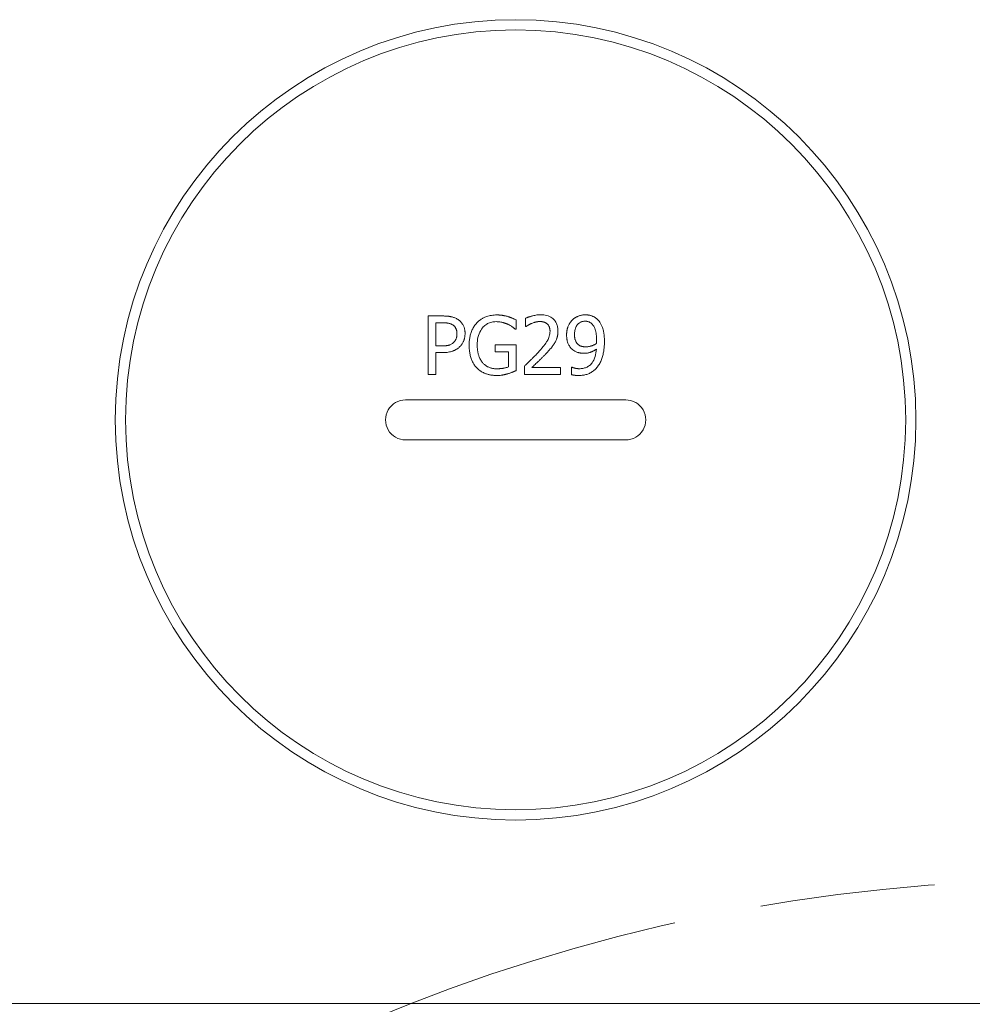
# Model space of a CAD drawing. Units: millimetres. Extents: x 1379 to 2486, y 1112 to 1909.
# Drawn here: x 2122 to 2179, y 1596 to 1655 of the extents above; entities that cross this region are included whole.
import ezdxf

# ---------------------------------------------------------------- set-up
doc = ezdxf.new("R2010")
doc.units = ezdxf.units.MM
doc.linetypes.add('AM_ISO08W050x2', pattern=[9, 6, -0.75, 1.5, -0.75])
doc.linetypes.add('CHAIN', pattern=[0.3543, 0.2362, -0.0295, 0.0591, -0.0295])
doc.layers.add('中心線(ISO)', color=1, linetype='CHAIN', lineweight=18)
doc.layers.add('可見邊線(ISO)', color=7, linetype='Continuous', lineweight=20)

msp = doc.modelspace()

# ---------------------------------------------------------------- linework, layer by layer
at = {"layer": '中心線(ISO)', "color": 7, "linetype": 'AM_ISO08W050x2', "ltscale": 7}
msp.add_circle((2184.733, 1496.31196), 107.5, dxfattribs=at)
at = {"layer": '可見邊線(ISO)', "color": 7}
for p, q in [((2146.49063, 1637.64249), (2147.36988, 1637.64249)), ((2146.49063, 1634.14249), (2146.49063, 1637.64249)), ((2152.33342, 1637.00715), (2152.33342, 1637.50634)), ((2146.95578, 1637.23973), (2146.95578, 1635.84427)), ((2147.34152, 1637.23973), (2146.95578, 1637.23973)), ((2151.76048, 1637.40424), (2151.76048, 1636.84265)), ((2152.35894, 1637.00715), (2152.33342, 1637.00715)), ((2151.76048, 1636.84265), (2151.72078, 1636.84265)), ((2146.95578, 1635.84427), (2147.27345, 1635.84427)), ((2150.504, 1635.90383), (2151.77467, 1635.90383)), ((2150.504, 1635.4954), (2150.504, 1635.90383)), ((2151.77467, 1635.90383), (2151.77467, 1634.37506)), ((2147.35003, 1635.44719), (2146.95578, 1635.44719)), ((2146.95578, 1635.44719), (2146.95578, 1634.14249)), ((2151.31518, 1635.4954), (2150.504, 1635.4954)), ((2151.31518, 1634.59062), (2151.31518, 1635.4954)), ((2152.25967, 1634.14249), (2152.25967, 1634.63884)), ((2152.6993, 1634.54808), (2154.4181, 1634.54808)), ((2154.4181, 1634.54808), (2154.4181, 1634.14249)), ((2155.09314, 1634.12263), (2155.09314, 1634.5736)), ((2155.09314, 1634.5736), (2155.11583, 1634.5736)), ((2146.95578, 1634.14249), (2146.49063, 1634.14249)), ((2154.4181, 1634.14249), (2152.25967, 1634.14249)), ((2145.133, 1632.61196), (2158.333, 1632.61196)), ((2158.333, 1630.21196), (2145.133, 1630.21196)), ((2260.733, 1596.41196), (2108.733, 1596.41196))]:
    msp.add_line(p, q, dxfattribs=at)
at = {"layer": '可見邊線(ISO)', "color": 7, "flags": 128}
for points in [[(2147.36988, 1637.64249), (2147.40415, 1637.64233), (2147.43877, 1637.64184), (2147.47366, 1637.641), (2147.50878, 1637.63977), (2147.54406, 1637.63813), (2147.57942, 1637.63606), (2147.61482, 1637.63352), (2147.65019, 1637.6305), (2147.68546, 1637.62696), (2147.72057, 1637.62288), (2147.75546, 1637.61823), (2147.79007, 1637.61299), (2147.82433, 1637.60713), (2147.85817, 1637.60062), (2147.89195, 1637.59335), (2147.92825, 1637.58457), (2147.96726, 1637.57391), (2148.00861, 1637.5611), (2148.05195, 1637.54587), (2148.09692, 1637.52796), (2148.14317, 1637.50709), (2148.19034, 1637.483), (2148.23807, 1637.45543), (2148.28601, 1637.42409)], [(2149.40635, 1637.22555), (2149.43604, 1637.25662), (2149.46656, 1637.28659), (2149.49789, 1637.31547), (2149.53003, 1637.34328), (2149.56295, 1637.37001), (2149.59666, 1637.3957), (2149.63114, 1637.42034), (2149.66638, 1637.44394), (2149.70237, 1637.46652), (2149.7391, 1637.48808), (2149.77656, 1637.50864), (2149.81474, 1637.52821), (2149.85392, 1637.54693), (2149.89812, 1637.56656), (2149.94869, 1637.58712), (2150.00563, 1637.60793), (2150.06897, 1637.62834), (2150.13875, 1637.64768), (2150.21496, 1637.66529), (2150.29413, 1637.67991), (2150.37377, 1637.69105), (2150.45378, 1637.69883), (2150.53409, 1637.70339), (2150.61462, 1637.70488)], [(2150.61462, 1637.70488), (2150.63662, 1637.70479), (2150.65863, 1637.70449), (2150.68064, 1637.704), (2150.70264, 1637.7033), (2150.72464, 1637.70239), (2150.74662, 1637.70127), (2150.7686, 1637.69994), (2150.79055, 1637.69839), (2150.81249, 1637.69662), (2150.83441, 1637.69462), (2150.85631, 1637.69239), (2150.87818, 1637.68993), (2150.90001, 1637.68723), (2150.92182, 1637.6843), (2150.94359, 1637.68112), (2150.96587, 1637.67762), (2150.99175, 1637.6733), (2151.02144, 1637.66797), (2151.05468, 1637.66153), (2151.09117, 1637.65385), (2151.13064, 1637.64482), (2151.17281, 1637.63432), (2151.2174, 1637.62224), (2151.26413, 1637.60845)], [(2151.26413, 1637.60845), (2151.2799, 1637.60385), (2151.2957, 1637.59907), (2151.31153, 1637.59411), (2151.32736, 1637.58898), (2151.3432, 1637.58369), (2151.35902, 1637.57825), (2151.37483, 1637.57267), (2151.39061, 1637.56697), (2151.40635, 1637.56114), (2151.42204, 1637.55519), (2151.43767, 1637.54915), (2151.45323, 1637.54302), (2151.46871, 1637.5368), (2151.4841, 1637.5305), (2151.49939, 1637.52414), (2151.51457, 1637.51773), (2151.52981, 1637.5112), (2151.5504, 1637.50229), (2151.57767, 1637.49034), (2151.6101, 1637.47591), (2151.64613, 1637.45954), (2151.68423, 1637.44178), (2151.72286, 1637.42316), (2151.76048, 1637.40424)], [(2152.33342, 1637.50634), (2152.35501, 1637.51662), (2152.37741, 1637.52672), (2152.40055, 1637.53662), (2152.42436, 1637.54632), (2152.44878, 1637.55583), (2152.47374, 1637.56514), (2152.49917, 1637.57425), (2152.52502, 1637.58316), (2152.5512, 1637.59187), (2152.57766, 1637.60037), (2152.60434, 1637.60867), (2152.63115, 1637.61676), (2152.65804, 1637.62463), (2152.68495, 1637.6323), (2152.7118, 1637.63975), (2152.73911, 1637.64714), (2152.77535, 1637.65653), (2152.82229, 1637.66776), (2152.87855, 1637.67977), (2152.94279, 1637.69153), (2153.01327, 1637.70195), (2153.08518, 1637.70975), (2153.15736, 1637.71458), (2153.22969, 1637.71623)], [(2153.22969, 1637.71623), (2153.32356, 1637.71375), (2153.41735, 1637.70585), (2153.51037, 1637.69184), (2153.6019, 1637.67104), (2153.69125, 1637.64275), (2153.77509, 1637.60755), (2153.84784, 1637.56874), (2153.91009, 1637.52807), (2153.96261, 1637.48722), (2154.00621, 1637.44785), (2154.04436, 1637.40861), (2154.0796, 1637.36739), (2154.11193, 1637.32417), (2154.14135, 1637.27895), (2154.16784, 1637.23172), (2154.1914, 1637.18247), (2154.21187, 1637.13159), (2154.22913, 1637.07967), (2154.24333, 1637.02683), (2154.25462, 1636.97319), (2154.26311, 1636.91896), (2154.26897, 1636.86438), (2154.27236, 1636.80959), (2154.27345, 1636.75472)], [(2155.11867, 1637.38438), (2155.14009, 1637.40674), (2155.16213, 1637.42827), (2155.18478, 1637.44899), (2155.20804, 1637.4689), (2155.23188, 1637.48802), (2155.25631, 1637.50635), (2155.28131, 1637.52391), (2155.30688, 1637.54069), (2155.33301, 1637.55671), (2155.35968, 1637.57198), (2155.3869, 1637.5865), (2155.41465, 1637.60029), (2155.4437, 1637.6137), (2155.47569, 1637.62737), (2155.51051, 1637.64101), (2155.54798, 1637.65432), (2155.58795, 1637.66699), (2155.63024, 1637.67872), (2155.67456, 1637.68917), (2155.71948, 1637.69784), (2155.76463, 1637.70462), (2155.81002, 1637.70948), (2155.85564, 1637.71241), (2155.90149, 1637.71339)], [(2155.90149, 1637.71339), (2155.93324, 1637.71304), (2155.96491, 1637.71196), (2155.9965, 1637.71013), (2156.02799, 1637.70754), (2156.05937, 1637.70415), (2156.09062, 1637.69994), (2156.12172, 1637.6949), (2156.15266, 1637.689), (2156.18343, 1637.68222), (2156.21401, 1637.67453), (2156.24438, 1637.66591), (2156.27453, 1637.65634), (2156.30444, 1637.6458), (2156.33424, 1637.63422), (2156.36565, 1637.6208), (2156.39896, 1637.60516), (2156.43383, 1637.58713), (2156.46993, 1637.56657), (2156.50692, 1637.54329), (2156.54392, 1637.51755), (2156.57961, 1637.49016), (2156.61395, 1637.46119), (2156.64695, 1637.43065), (2156.67864, 1637.39856)], [(2147.96551, 1637.10642), (2147.94291, 1637.1208), (2147.91981, 1637.13415), (2147.89624, 1637.14651), (2147.87221, 1637.15789), (2147.84776, 1637.16834), (2147.82292, 1637.17786), (2147.79769, 1637.18649), (2147.77212, 1637.19426), (2147.74622, 1637.20119), (2147.71998, 1637.20732), (2147.69315, 1637.21275), (2147.66587, 1637.21754), (2147.63838, 1637.22172), (2147.61089, 1637.22534), (2147.58363, 1637.22844), (2147.5568, 1637.23104), (2147.53013, 1637.23323), (2147.50328, 1637.23507), (2147.4763, 1637.23657), (2147.44926, 1637.23776), (2147.4222, 1637.23865), (2147.39518, 1637.23926), (2147.36827, 1637.23962), (2147.34152, 1637.23973)], [(2148.21794, 1636.5732), (2148.21762, 1636.59912), (2148.21662, 1636.62505), (2148.2149, 1636.65094), (2148.21244, 1636.67675), (2148.20918, 1636.70245), (2148.20509, 1636.72801), (2148.20013, 1636.75338), (2148.19426, 1636.77853), (2148.18745, 1636.80342), (2148.17964, 1636.82802), (2148.17081, 1636.85229), (2148.16093, 1636.87616), (2148.15007, 1636.89936), (2148.13821, 1636.92188), (2148.12532, 1636.94372), (2148.11138, 1636.96491), (2148.09634, 1636.98546), (2148.0802, 1637.00538), (2148.06311, 1637.02444), (2148.04517, 1637.04259), (2148.02642, 1637.05984), (2148.00687, 1637.07622), (2147.98656, 1637.09174), (2147.96551, 1637.10642)], [(2148.28601, 1637.42409), (2148.32728, 1637.39446), (2148.3667, 1637.36303), (2148.40426, 1637.32978), (2148.43993, 1637.29468), (2148.47369, 1637.25773), (2148.50551, 1637.2189), (2148.53538, 1637.17818), (2148.56312, 1637.1358), (2148.58735, 1637.09414), (2148.60803, 1637.0539), (2148.62552, 1637.01522), (2148.64016, 1636.97824), (2148.65229, 1636.9431), (2148.66225, 1636.90994), (2148.67053, 1636.87835), (2148.67773, 1636.84662), (2148.68395, 1636.81465), (2148.68922, 1636.78249), (2148.69357, 1636.75016), (2148.69705, 1636.71771), (2148.69969, 1636.68517), (2148.70152, 1636.65258), (2148.7026, 1636.61997), (2148.70295, 1636.58738)], [(2148.94687, 1635.89532), (2148.94747, 1635.955), (2148.94932, 1636.01471), (2148.95247, 1636.07439), (2148.95697, 1636.13399), (2148.96289, 1636.19345), (2148.97028, 1636.25274), (2148.9792, 1636.31178), (2148.98971, 1636.37054), (2149.00186, 1636.42897), (2149.0157, 1636.487), (2149.03131, 1636.54459), (2149.04873, 1636.60171), (2149.06811, 1636.65861), (2149.08947, 1636.71523), (2149.11277, 1636.77134), (2149.13797, 1636.82673), (2149.16504, 1636.88115), (2149.19393, 1636.93439), (2149.22465, 1636.98631), (2149.2572, 1637.03691), (2149.29162, 1637.08616), (2149.32794, 1637.13403), (2149.36617, 1637.1805), (2149.40635, 1637.22555)], [(2150.56073, 1637.30213), (2150.49498, 1637.30048), (2150.42974, 1637.29539), (2150.36512, 1637.2867), (2150.30122, 1637.27421), (2150.23817, 1637.25774), (2150.17606, 1637.2371), (2150.11516, 1637.21218), (2150.05655, 1637.18336), (2150.00037, 1637.15079), (2149.94659, 1637.11457), (2149.89517, 1637.07479), (2149.84605, 1637.03153), (2149.79733, 1636.98299), (2149.74544, 1636.92426), (2149.69203, 1636.8544), (2149.63898, 1636.77269), (2149.58817, 1636.67838), (2149.54314, 1636.57489), (2149.50665, 1636.46828), (2149.47813, 1636.35916), (2149.45699, 1636.2481), (2149.44264, 1636.13573), (2149.43447, 1636.02266), (2149.43188, 1635.9095)], [(2151.27831, 1637.13762), (2151.25835, 1637.14739), (2151.23819, 1637.15683), (2151.21784, 1637.16594), (2151.19733, 1637.17475), (2151.17666, 1637.18324), (2151.15584, 1637.19143), (2151.13489, 1637.19933), (2151.11383, 1637.20694), (2151.09266, 1637.21426), (2151.07141, 1637.2213), (2151.05008, 1637.22807), (2151.02868, 1637.23458), (2151.00724, 1637.24083), (2150.98577, 1637.24682), (2150.96427, 1637.25256), (2150.94146, 1637.25838), (2150.91321, 1637.26507), (2150.87929, 1637.27229), (2150.83978, 1637.27959), (2150.79473, 1637.28654), (2150.74423, 1637.29271), (2150.68835, 1637.29765), (2150.62716, 1637.30094), (2150.56073, 1637.30213)], [(2151.72078, 1636.84265), (2151.71046, 1636.8516), (2151.70011, 1636.8605), (2151.68972, 1636.86936), (2151.6793, 1636.87818), (2151.66884, 1636.88696), (2151.65834, 1636.89569), (2151.64781, 1636.90437), (2151.63725, 1636.91302), (2151.62664, 1636.92162), (2151.61601, 1636.93017), (2151.60533, 1636.93868), (2151.59462, 1636.94715), (2151.58388, 1636.95557), (2151.5731, 1636.96395), (2151.56228, 1636.97229), (2151.55143, 1636.98057), (2151.54048, 1636.98886), (2151.52602, 1636.99953), (2151.50542, 1637.01387), (2151.47776, 1637.0318), (2151.44214, 1637.05323), (2151.39762, 1637.07807), (2151.34332, 1637.10623), (2151.27831, 1637.13762)], [(2152.6993, 1637.20002), (2152.68416, 1637.19385), (2152.66911, 1637.18748), (2152.65416, 1637.18092), (2152.63931, 1637.17417), (2152.62455, 1637.16723), (2152.60989, 1637.1601), (2152.59533, 1637.15277), (2152.58086, 1637.14526), (2152.56649, 1637.13756), (2152.55221, 1637.12967), (2152.53803, 1637.1216), (2152.52395, 1637.11333), (2152.50996, 1637.10488), (2152.49603, 1637.09631), (2152.48212, 1637.0877), (2152.46824, 1637.07905), (2152.4544, 1637.07034), (2152.44059, 1637.06156), (2152.42683, 1637.05272), (2152.41313, 1637.04379), (2152.39948, 1637.03478), (2152.38589, 1637.02568), (2152.37238, 1637.01647), (2152.35894, 1637.00715)], [(2153.19565, 1637.31064), (2153.18015, 1637.31052), (2153.16466, 1637.31016), (2153.14921, 1637.30956), (2153.13378, 1637.30873), (2153.11837, 1637.30767), (2153.10299, 1637.30637), (2153.08764, 1637.30485), (2153.07232, 1637.3031), (2153.05702, 1637.30113), (2153.04175, 1637.29894), (2153.02651, 1637.29653), (2153.0113, 1637.2939), (2152.99611, 1637.29105), (2152.98096, 1637.28799), (2152.96583, 1637.28473), (2152.95074, 1637.28125), (2152.93482, 1637.27737), (2152.91396, 1637.27208), (2152.88804, 1637.2651), (2152.85753, 1637.25629), (2152.82292, 1637.24552), (2152.78469, 1637.23264), (2152.74332, 1637.21752), (2152.6993, 1637.20002)], [(2153.62394, 1637.16882), (2153.61172, 1637.17904), (2153.59927, 1637.18885), (2153.58659, 1637.19825), (2153.57366, 1637.20725), (2153.56051, 1637.21585), (2153.54713, 1637.22405), (2153.53352, 1637.23186), (2153.51968, 1637.23928), (2153.50563, 1637.24631), (2153.49135, 1637.25296), (2153.47686, 1637.25923), (2153.46215, 1637.26512), (2153.44723, 1637.27063), (2153.43191, 1637.27584), (2153.4153, 1637.28101), (2153.39724, 1637.2861), (2153.37767, 1637.29098), (2153.35658, 1637.29556), (2153.33391, 1637.29972), (2153.30963, 1637.30337), (2153.2837, 1637.30639), (2153.25609, 1637.30868), (2153.22675, 1637.31013), (2153.19565, 1637.31064)], [(2153.79695, 1636.7292), (2153.79679, 1636.74646), (2153.79631, 1636.76375), (2153.79548, 1636.78105), (2153.7943, 1636.79834), (2153.79274, 1636.8156), (2153.7908, 1636.83282), (2153.78844, 1636.84999), (2153.78567, 1636.86708), (2153.78246, 1636.88409), (2153.7788, 1636.90099), (2153.77467, 1636.91778), (2153.77006, 1636.93443), (2153.76494, 1636.95092), (2153.75931, 1636.96725), (2153.75315, 1636.98341), (2153.74581, 1637.00086), (2153.73676, 1637.02035), (2153.72587, 1637.0414), (2153.71304, 1637.06355), (2153.69812, 1637.08634), (2153.68152, 1637.1087), (2153.66364, 1637.12991), (2153.64445, 1637.14996), (2153.62394, 1637.16882)], [(2154.78966, 1636.50513), (2154.78999, 1636.53821), (2154.79101, 1636.57122), (2154.79272, 1636.60414), (2154.79515, 1636.63695), (2154.7983, 1636.66965), (2154.80221, 1636.70224), (2154.80687, 1636.73469), (2154.81232, 1636.767), (2154.81856, 1636.79916), (2154.82561, 1636.83116), (2154.83349, 1636.86299), (2154.84221, 1636.89463), (2154.8518, 1636.92609), (2154.86226, 1636.95735), (2154.87391, 1636.98919), (2154.88839, 1637.02547), (2154.9061, 1637.06601), (2154.92722, 1637.10997), (2154.95191, 1637.1565), (2154.98033, 1637.20473), (2155.01151, 1637.25225), (2155.04493, 1637.29805), (2155.08064, 1637.34211), (2155.11867, 1637.38438)], [(2155.89865, 1637.33049), (2155.85998, 1637.32954), (2155.82159, 1637.32661), (2155.78355, 1637.32156), (2155.74596, 1637.31428), (2155.70889, 1637.30464), (2155.67243, 1637.29251), (2155.63677, 1637.27782), (2155.60254, 1637.26078), (2155.56983, 1637.24145), (2155.53863, 1637.21988), (2155.5089, 1637.1961), (2155.48062, 1637.17015), (2155.4526, 1637.14081), (2155.4239, 1637.10615), (2155.39528, 1637.06541), (2155.36754, 1637.01781), (2155.34146, 1636.96265), (2155.31915, 1636.90308), (2155.3014, 1636.84189), (2155.28778, 1636.77964), (2155.27783, 1636.71665), (2155.27113, 1636.65293), (2155.26735, 1636.58889), (2155.26616, 1636.52498)], [(2156.33828, 1637.13195), (2156.31939, 1637.1523), (2156.2997, 1637.17214), (2156.27923, 1637.19131), (2156.25799, 1637.20965), (2156.23598, 1637.22702), (2156.21321, 1637.24324), (2156.1897, 1637.25817), (2156.16544, 1637.27165), (2156.14077, 1637.28339), (2156.11676, 1637.29315), (2156.09395, 1637.30109), (2156.07286, 1637.30742), (2156.05402, 1637.31233), (2156.03795, 1637.31602), (2156.02409, 1637.31887), (2156.01028, 1637.32137), (2155.99643, 1637.32356), (2155.98255, 1637.32543), (2155.96863, 1637.327), (2155.95468, 1637.32827), (2155.9407, 1637.32925), (2155.92671, 1637.32995), (2155.91269, 1637.33036), (2155.89865, 1637.33049)], [(2156.58504, 1636.20732), (2156.58485, 1636.24456), (2156.58428, 1636.28242), (2156.58326, 1636.32077), (2156.58176, 1636.35951), (2156.57975, 1636.39852), (2156.57717, 1636.4377), (2156.57398, 1636.47692), (2156.57015, 1636.51609), (2156.56563, 1636.55509), (2156.56038, 1636.5938), (2156.55436, 1636.63213), (2156.54753, 1636.66994), (2156.53984, 1636.70715), (2156.53125, 1636.74362), (2156.52137, 1636.78057), (2156.50964, 1636.81953), (2156.49596, 1636.8599), (2156.48026, 1636.90104), (2156.46246, 1636.94233), (2156.4425, 1636.98313), (2156.42025, 1637.02291), (2156.39557, 1637.06124), (2156.36829, 1637.09772), (2156.33828, 1637.13195)], [(2156.67864, 1637.39856), (2156.73513, 1637.33315), (2156.78596, 1637.26357), (2156.83144, 1637.19036), (2156.87188, 1637.11408), (2156.90752, 1637.03545), (2156.93759, 1636.95798), (2156.96224, 1636.88388), (2156.98203, 1636.81447), (2156.99755, 1636.75105), (2157.00935, 1636.69495), (2157.01802, 1636.64749), (2157.02467, 1636.60628), (2157.03062, 1636.56489), (2157.03592, 1636.5232), (2157.04059, 1636.48127), (2157.04467, 1636.43916), (2157.04816, 1636.39693), (2157.05111, 1636.35462), (2157.05354, 1636.31229), (2157.05546, 1636.27001), (2157.05692, 1636.22782), (2157.05793, 1636.18578), (2157.05851, 1636.14394), (2157.0587, 1636.10237)], [(2148.0194, 1636.05416), (2148.03314, 1636.06824), (2148.04649, 1636.08263), (2148.05943, 1636.09731), (2148.07194, 1636.11231), (2148.08401, 1636.12761), (2148.09562, 1636.14323), (2148.10676, 1636.15917), (2148.11741, 1636.17543), (2148.12756, 1636.19202), (2148.13719, 1636.20893), (2148.14628, 1636.22618), (2148.15482, 1636.24377), (2148.16279, 1636.2617), (2148.17034, 1636.28035), (2148.17774, 1636.30063), (2148.18487, 1636.32266), (2148.19163, 1636.34653), (2148.19787, 1636.37233), (2148.2035, 1636.40018), (2148.20837, 1636.43015), (2148.21237, 1636.46234), (2148.21538, 1636.49685), (2148.21728, 1636.53377), (2148.21794, 1636.5732)], [(2148.70295, 1636.58738), (2148.70254, 1636.55545), (2148.70133, 1636.52366), (2148.6993, 1636.49201), (2148.69645, 1636.4605), (2148.69276, 1636.42913), (2148.68823, 1636.3979), (2148.68287, 1636.36682), (2148.67664, 1636.33589), (2148.66956, 1636.30511), (2148.66162, 1636.27449), (2148.6528, 1636.24402), (2148.6431, 1636.2137), (2148.63252, 1636.18355), (2148.62082, 1636.15299), (2148.60735, 1636.12068), (2148.59195, 1636.08686), (2148.57448, 1636.05181), (2148.5548, 1636.01584), (2148.53276, 1635.97924), (2148.50866, 1635.94292), (2148.48302, 1635.90784), (2148.45581, 1635.87402), (2148.42702, 1635.84148), (2148.39663, 1635.81023)], [(2153.10489, 1635.48122), (2153.14235, 1635.52263), (2153.18014, 1635.5649), (2153.21807, 1635.60789), (2153.25598, 1635.65148), (2153.29367, 1635.69552), (2153.33098, 1635.73988), (2153.36772, 1635.78443), (2153.40372, 1635.82904), (2153.43881, 1635.87358), (2153.4728, 1635.9179), (2153.50552, 1635.96189), (2153.53679, 1636.00539), (2153.56642, 1636.04829), (2153.59426, 1636.09044), (2153.62048, 1636.13234), (2153.64787, 1636.17929), (2153.67607, 1636.23249), (2153.7039, 1636.29184), (2153.73016, 1636.35724), (2153.75367, 1636.42854), (2153.77255, 1636.5025), (2153.78608, 1636.57726), (2153.79423, 1636.65283), (2153.79695, 1636.7292)], [(2154.27345, 1636.75472), (2154.27328, 1636.73038), (2154.27277, 1636.70604), (2154.27191, 1636.6817), (2154.27068, 1636.65737), (2154.26907, 1636.63307), (2154.26709, 1636.6088), (2154.26471, 1636.58456), (2154.26192, 1636.56037), (2154.25872, 1636.53624), (2154.25509, 1636.51218), (2154.25103, 1636.48819), (2154.24652, 1636.46428), (2154.24156, 1636.44047), (2154.23613, 1636.41676), (2154.23023, 1636.39316), (2154.22345, 1636.36815), (2154.21501, 1636.33917), (2154.20468, 1636.30653), (2154.19227, 1636.27059), (2154.17758, 1636.23171), (2154.16039, 1636.19027), (2154.14052, 1636.14661), (2154.11777, 1636.10112), (2154.09193, 1636.05416)], [(2155.16972, 1635.61169), (2155.12862, 1635.6453), (2155.08979, 1635.68087), (2155.05322, 1635.71841), (2155.01894, 1635.75793), (2154.98695, 1635.79944), (2154.95726, 1635.84293), (2154.92989, 1635.88841), (2154.90568, 1635.93419), (2154.88498, 1635.97883), (2154.86748, 1636.02198), (2154.85286, 1636.06325), (2154.84079, 1636.10228), (2154.83097, 1636.13868), (2154.82306, 1636.17219), (2154.81627, 1636.20495), (2154.81034, 1636.23792), (2154.80523, 1636.27107), (2154.80091, 1636.30437), (2154.79734, 1636.33778), (2154.79449, 1636.37126), (2154.79232, 1636.40477), (2154.79082, 1636.43828), (2154.78994, 1636.47174), (2154.78966, 1636.50513)], [(2155.26616, 1636.52498), (2155.26643, 1636.49445), (2155.26729, 1636.46399), (2155.26876, 1636.43368), (2155.27089, 1636.40357), (2155.27372, 1636.37373), (2155.27728, 1636.34422), (2155.28163, 1636.3151), (2155.28679, 1636.28644), (2155.29281, 1636.2583), (2155.29973, 1636.23074), (2155.30758, 1636.20382), (2155.31642, 1636.17761), (2155.32629, 1636.1521), (2155.33726, 1636.12718), (2155.34934, 1636.10286), (2155.36253, 1636.07915), (2155.37684, 1636.05603), (2155.39227, 1636.03353), (2155.40875, 1636.01175), (2155.42615, 1635.99081), (2155.44445, 1635.9707), (2155.46361, 1635.9514), (2155.48361, 1635.9329), (2155.50441, 1635.91518)], [(2147.27345, 1635.84427), (2147.3034, 1635.8444), (2147.33343, 1635.84479), (2147.36349, 1635.84548), (2147.39352, 1635.84648), (2147.42347, 1635.8478), (2147.45328, 1635.84948), (2147.4829, 1635.85152), (2147.51227, 1635.85395), (2147.54134, 1635.85678), (2147.57005, 1635.86005), (2147.59835, 1635.86376), (2147.62618, 1635.86793), (2147.65349, 1635.8726), (2147.68022, 1635.87777), (2147.70631, 1635.88346), (2147.73317, 1635.89009), (2147.76417, 1635.89898), (2147.7987, 1635.91071), (2147.83597, 1635.92583), (2147.87517, 1635.9449), (2147.91452, 1635.96785), (2147.95172, 1635.99371), (2147.98669, 1636.02247), (2148.0194, 1636.05416)], [(2148.39663, 1635.81023), (2148.37182, 1635.78649), (2148.34646, 1635.76357), (2148.32057, 1635.74147), (2148.29413, 1635.72019), (2148.26717, 1635.69972), (2148.23966, 1635.68006), (2148.21163, 1635.6612), (2148.18307, 1635.64315), (2148.15398, 1635.62589), (2148.12438, 1635.60943), (2148.09425, 1635.59376), (2148.06361, 1635.57888), (2148.03245, 1635.56478), (2148.00072, 1635.55144), (2147.96547, 1635.53782), (2147.92475, 1635.52368), (2147.87814, 1635.50949), (2147.82518, 1635.49571), (2147.76546, 1635.48279), (2147.69853, 1635.47119), (2147.62395, 1635.46138), (2147.5413, 1635.4538), (2147.45014, 1635.44892), (2147.35003, 1635.44719)], [(2149.40351, 1634.53106), (2149.36652, 1634.57154), (2149.33133, 1634.61328), (2149.2979, 1634.65622), (2149.2662, 1634.70032), (2149.23619, 1634.74555), (2149.20783, 1634.79186), (2149.18109, 1634.8392), (2149.15594, 1634.88753), (2149.13234, 1634.93681), (2149.11025, 1634.98701), (2149.08947, 1635.03847), (2149.06986, 1635.09174), (2149.05145, 1635.14688), (2149.03433, 1635.20395), (2149.01854, 1635.26302), (2149.00416, 1635.32415), (2148.99123, 1635.38741), (2148.97983, 1635.45286), (2148.97002, 1635.52058), (2148.96185, 1635.59062), (2148.95539, 1635.66305), (2148.9507, 1635.73793), (2148.94784, 1635.81533), (2148.94687, 1635.89532)], [(2149.43188, 1635.9095), (2149.43218, 1635.86737), (2149.4331, 1635.82507), (2149.43468, 1635.78264), (2149.43696, 1635.74014), (2149.43997, 1635.69761), (2149.44374, 1635.65511), (2149.44831, 1635.61267), (2149.45373, 1635.57035), (2149.46002, 1635.5282), (2149.46721, 1635.48626), (2149.47535, 1635.44459), (2149.48448, 1635.40323), (2149.49462, 1635.36224), (2149.50585, 1635.3215), (2149.51896, 1635.27868), (2149.53439, 1635.23327), (2149.55233, 1635.18576), (2149.57297, 1635.13665), (2149.59651, 1635.08641), (2149.62294, 1635.03588), (2149.65171, 1634.98669), (2149.68282, 1634.93903), (2149.71636, 1634.89302), (2149.75238, 1634.84873)], [(2154.09193, 1636.05416), (2154.07628, 1636.02658), (2154.06016, 1635.99928), (2154.04356, 1635.97225), (2154.02651, 1635.94549), (2154.00902, 1635.91901), (2153.99112, 1635.89281), (2153.97281, 1635.86687), (2153.95411, 1635.84122), (2153.93505, 1635.81584), (2153.91562, 1635.79074), (2153.89586, 1635.76591), (2153.87582, 1635.74132), (2153.85562, 1635.71685), (2153.83526, 1635.69252), (2153.81475, 1635.6683), (2153.79409, 1635.64421), (2153.77328, 1635.62024), (2153.75233, 1635.59639), (2153.73125, 1635.57266), (2153.71003, 1635.54904), (2153.68869, 1635.52554), (2153.66722, 1635.50215), (2153.64564, 1635.47887), (2153.62394, 1635.45569)], [(2155.50441, 1635.91518), (2155.5176, 1635.9048), (2155.53105, 1635.89492), (2155.54477, 1635.88553), (2155.55875, 1635.87663), (2155.57299, 1635.86824), (2155.58749, 1635.86036), (2155.60227, 1635.85299), (2155.61731, 1635.84613), (2155.63263, 1635.83979), (2155.64822, 1635.83397), (2155.66408, 1635.82869), (2155.68036, 1635.82389), (2155.69773, 1635.81939), (2155.71621, 1635.81518), (2155.73575, 1635.81127), (2155.75629, 1635.80769), (2155.77777, 1635.80446), (2155.80013, 1635.80159), (2155.82333, 1635.79912), (2155.84729, 1635.79704), (2155.87197, 1635.7954), (2155.8973, 1635.7942), (2155.92323, 1635.79346), (2155.94971, 1635.79321)], [(2155.94971, 1635.79321), (2155.97428, 1635.79356), (2155.99885, 1635.79458), (2156.0234, 1635.79626), (2156.04792, 1635.79856), (2156.07239, 1635.80145), (2156.0968, 1635.80493), (2156.12113, 1635.80895), (2156.14538, 1635.81349), (2156.16952, 1635.81854), (2156.19354, 1635.82406), (2156.21743, 1635.83002), (2156.24117, 1635.83641), (2156.26474, 1635.8432), (2156.28885, 1635.85058), (2156.31424, 1635.85887), (2156.34077, 1635.86815), (2156.36829, 1635.87848), (2156.39667, 1635.88993), (2156.42574, 1635.90257), (2156.45538, 1635.91647), (2156.48542, 1635.93171), (2156.51572, 1635.94834), (2156.54614, 1635.96644), (2156.57653, 1635.98608)], [(2156.57653, 1635.98608), (2156.57712, 1635.99344), (2156.57769, 1636.00109), (2156.57825, 1636.00896), (2156.57879, 1636.01699), (2156.5793, 1636.02513), (2156.5798, 1636.03332), (2156.58027, 1636.04148), (2156.58072, 1636.04958), (2156.58115, 1636.05754), (2156.58155, 1636.0653), (2156.58193, 1636.0728), (2156.58229, 1636.08001), (2156.58263, 1636.08727), (2156.58297, 1636.0948), (2156.5833, 1636.1027), (2156.58362, 1636.11107), (2156.58391, 1636.12002), (2156.58418, 1636.12965), (2156.58443, 1636.14005), (2156.58463, 1636.15134), (2156.5848, 1636.1636), (2156.58493, 1636.17696), (2156.58501, 1636.19149), (2156.58504, 1636.20732)], [(2157.0587, 1636.10237), (2157.05816, 1636.03831), (2157.05654, 1635.97433), (2157.0538, 1635.91044), (2157.04993, 1635.84665), (2157.04491, 1635.78297), (2157.03872, 1635.71941), (2157.03132, 1635.65599), (2157.02271, 1635.59272), (2157.01286, 1635.52961), (2157.00175, 1635.46667), (2156.98936, 1635.40392), (2156.97566, 1635.34135), (2156.96057, 1635.27888), (2156.94399, 1635.21658), (2156.92579, 1635.15459), (2156.90588, 1635.09303), (2156.88414, 1635.03206), (2156.86048, 1634.9718), (2156.83479, 1634.91239), (2156.80699, 1634.85397), (2156.77699, 1634.79668), (2156.74472, 1634.74068), (2156.71007, 1634.68612), (2156.67296, 1634.63317)], [(2152.25967, 1634.63884), (2152.28918, 1634.66658), (2152.31867, 1634.69438), (2152.34815, 1634.72223), (2152.3776, 1634.75012), (2152.40702, 1634.77807), (2152.43641, 1634.80606), (2152.46576, 1634.83409), (2152.49508, 1634.86216), (2152.52435, 1634.89027), (2152.55357, 1634.91841), (2152.58274, 1634.94658), (2152.61185, 1634.97479), (2152.6409, 1635.00302), (2152.66989, 1635.03127), (2152.69907, 1635.0598), (2152.73079, 1635.09097), (2152.76569, 1635.12554), (2152.80383, 1635.16372), (2152.84528, 1635.20574), (2152.89013, 1635.25182), (2152.93844, 1635.30219), (2152.99029, 1635.35706), (2153.04575, 1635.41666), (2153.10489, 1635.48122)], [(2153.62394, 1635.45569), (2153.59287, 1635.42202), (2153.56158, 1635.38845), (2153.53007, 1635.355), (2153.49836, 1635.32166), (2153.46647, 1635.28845), (2153.4344, 1635.25536), (2153.40216, 1635.22241), (2153.36978, 1635.1896), (2153.33726, 1635.15693), (2153.30462, 1635.12442), (2153.27187, 1635.09206), (2153.23901, 1635.05986), (2153.20608, 1635.02783), (2153.17307, 1634.99597), (2153.1381, 1634.96244), (2153.09799, 1634.92411), (2153.05356, 1634.88178), (2153.00573, 1634.83634), (2152.95544, 1634.78868), (2152.90361, 1634.73968), (2152.85115, 1634.69023), (2152.799, 1634.64122), (2152.74807, 1634.59354), (2152.6993, 1634.54808)], [(2155.84476, 1635.40464), (2155.82289, 1635.40478), (2155.80101, 1635.4052), (2155.77911, 1635.40591), (2155.75721, 1635.40692), (2155.73532, 1635.40824), (2155.71345, 1635.40988), (2155.6916, 1635.41184), (2155.66978, 1635.41414), (2155.64801, 1635.41678), (2155.62628, 1635.41978), (2155.60461, 1635.42314), (2155.58301, 1635.42687), (2155.56149, 1635.43097), (2155.54005, 1635.43547), (2155.51869, 1635.44036), (2155.49742, 1635.44567), (2155.47302, 1635.45238), (2155.44334, 1635.46172), (2155.40867, 1635.47437), (2155.36926, 1635.49104), (2155.32539, 1635.51241), (2155.27733, 1635.53918), (2155.22535, 1635.57204), (2155.16972, 1635.61169)], [(2155.55262, 1634.48001), (2155.60661, 1634.48108), (2155.66038, 1634.4844), (2155.71383, 1634.49012), (2155.76684, 1634.49839), (2155.8193, 1634.50935), (2155.87109, 1634.52315), (2155.92209, 1634.53995), (2155.97213, 1634.55985), (2156.02046, 1634.58269), (2156.06689, 1634.60836), (2156.11143, 1634.63688), (2156.15409, 1634.66823), (2156.19485, 1634.70241), (2156.23379, 1634.73946), (2156.27558, 1634.78464), (2156.32176, 1634.84254), (2156.37006, 1634.91453), (2156.41822, 1635.00199), (2156.46259, 1635.10286), (2156.49875, 1635.20821), (2156.52721, 1635.31652), (2156.54869, 1635.42672), (2156.56394, 1635.53776), (2156.57369, 1635.64856)], [(2156.57369, 1635.64856), (2156.55195, 1635.63393), (2156.52993, 1635.61952), (2156.50765, 1635.60536), (2156.48511, 1635.59148), (2156.46232, 1635.5779), (2156.43931, 1635.56465), (2156.41607, 1635.55177), (2156.39262, 1635.53928), (2156.36897, 1635.52721), (2156.34513, 1635.51559), (2156.32111, 1635.50445), (2156.29692, 1635.49381), (2156.27257, 1635.48372), (2156.24808, 1635.47419), (2156.22293, 1635.46507), (2156.19476, 1635.4557), (2156.16323, 1635.44626), (2156.1283, 1635.43708), (2156.08991, 1635.42846), (2156.04804, 1635.42071), (2156.00263, 1635.41415), (2155.95365, 1635.40907), (2155.90104, 1635.4058), (2155.84476, 1635.40464)], [(2150.61178, 1634.07441), (2150.56695, 1634.07483), (2150.52221, 1634.0761), (2150.47755, 1634.07824), (2150.43301, 1634.08127), (2150.38859, 1634.08521), (2150.3443, 1634.0901), (2150.30017, 1634.09595), (2150.25621, 1634.10277), (2150.21243, 1634.11061), (2150.16885, 1634.11947), (2150.12548, 1634.12938), (2150.08234, 1634.14036), (2150.03944, 1634.15243), (2149.9968, 1634.16562), (2149.95443, 1634.17995), (2149.91028, 1634.19624), (2149.85826, 1634.21743), (2149.79919, 1634.24438), (2149.73445, 1634.27777), (2149.6654, 1634.31827), (2149.59506, 1634.36536), (2149.52791, 1634.4166), (2149.46407, 1634.47185), (2149.40351, 1634.53106)], [(2149.75238, 1634.84873), (2149.77825, 1634.81865), (2149.80507, 1634.78974), (2149.83286, 1634.76201), (2149.86162, 1634.73546), (2149.89135, 1634.71012), (2149.92207, 1634.68598), (2149.95377, 1634.66305), (2149.98647, 1634.64135), (2150.02017, 1634.62088), (2150.05488, 1634.60165), (2150.0904, 1634.58376), (2150.12647, 1634.56734), (2150.16311, 1634.55236), (2150.20032, 1634.53879), (2150.23812, 1634.52663), (2150.27652, 1634.51584), (2150.31553, 1634.50641), (2150.35491, 1634.49837), (2150.39452, 1634.49169), (2150.43432, 1634.48634), (2150.47427, 1634.48226), (2150.51436, 1634.4794), (2150.55453, 1634.47772), (2150.59476, 1634.47717)], [(2150.59476, 1634.47717), (2150.61949, 1634.47728), (2150.64421, 1634.47762), (2150.66891, 1634.47819), (2150.6936, 1634.47898), (2150.71827, 1634.47999), (2150.74292, 1634.48123), (2150.76756, 1634.4827), (2150.79218, 1634.48439), (2150.81679, 1634.4863), (2150.84138, 1634.48843), (2150.86595, 1634.49079), (2150.89051, 1634.49336), (2150.91506, 1634.49616), (2150.93958, 1634.49918), (2150.9641, 1634.50242), (2150.98865, 1634.50589), (2151.01702, 1634.51021), (2151.05081, 1634.51589), (2151.08908, 1634.52317), (2151.13092, 1634.53223), (2151.17538, 1634.5433), (2151.22153, 1634.55658), (2151.26845, 1634.57229), (2151.31518, 1634.59062)], [(2155.11583, 1634.5736), (2155.12827, 1634.5669), (2155.14153, 1634.56049), (2155.15549, 1634.55437), (2155.17003, 1634.54854), (2155.185, 1634.54298), (2155.20029, 1634.53771), (2155.21576, 1634.53272), (2155.2313, 1634.528), (2155.24687, 1634.52353), (2155.26301, 1634.51911), (2155.27981, 1634.51476), (2155.29725, 1634.51049), (2155.31534, 1634.50636), (2155.33404, 1634.50239), (2155.35336, 1634.49863), (2155.37327, 1634.49511), (2155.39377, 1634.49187), (2155.41484, 1634.48894), (2155.43648, 1634.48636), (2155.45866, 1634.48417), (2155.48138, 1634.4824), (2155.50462, 1634.4811), (2155.52837, 1634.48028), (2155.55262, 1634.48001)], [(2156.67296, 1634.63317), (2156.63812, 1634.58779), (2156.60181, 1634.54396), (2156.56401, 1634.50172), (2156.52471, 1634.46113), (2156.48386, 1634.42222), (2156.44146, 1634.38503), (2156.39747, 1634.34961), (2156.35187, 1634.316), (2156.30463, 1634.28425), (2156.25577, 1634.25442), (2156.2062, 1634.2271), (2156.15612, 1634.20243), (2156.10532, 1634.18027), (2156.05359, 1634.16049), (2156.00071, 1634.14298), (2155.94646, 1634.1276), (2155.89081, 1634.11427), (2155.83445, 1634.10305), (2155.77759, 1634.09385), (2155.72037, 1634.08656), (2155.6629, 1634.08109), (2155.6053, 1634.07731), (2155.5477, 1634.07512), (2155.49022, 1634.07441)], [(2151.25846, 1634.17652), (2151.24073, 1634.17133), (2151.22288, 1634.16619), (2151.20492, 1634.16111), (2151.18686, 1634.15609), (2151.16872, 1634.15114), (2151.1505, 1634.14627), (2151.13223, 1634.1415), (2151.1139, 1634.13682), (2151.09555, 1634.13224), (2151.07717, 1634.12778), (2151.05878, 1634.12344), (2151.04039, 1634.11923), (2151.02202, 1634.11516), (2151.00368, 1634.11123), (2150.98538, 1634.10746), (2150.96714, 1634.10384), (2150.94896, 1634.1004), (2150.92784, 1634.09664), (2150.89851, 1634.09203), (2150.86045, 1634.08708), (2150.8132, 1634.08232), (2150.75631, 1634.07828), (2150.68932, 1634.07547), (2150.61178, 1634.07441)], [(2151.77467, 1634.37506), (2151.76033, 1634.36863), (2151.74557, 1634.36209), (2151.73044, 1634.35546), (2151.71501, 1634.34877), (2151.69933, 1634.34203), (2151.68348, 1634.33526), (2151.6675, 1634.3285), (2151.65146, 1634.32175), (2151.63543, 1634.31505), (2151.61946, 1634.30841), (2151.60361, 1634.30185), (2151.58796, 1634.29541), (2151.57255, 1634.28909), (2151.55745, 1634.28293), (2151.54273, 1634.27694), (2151.5274, 1634.27072), (2151.50719, 1634.26263), (2151.48209, 1634.25278), (2151.45263, 1634.24153), (2151.41934, 1634.22923), (2151.38274, 1634.21623), (2151.34338, 1634.20288), (2151.30178, 1634.18952), (2151.25846, 1634.17652)], [(2155.49022, 1634.07441), (2155.478, 1634.07446), (2155.46575, 1634.07458), (2155.45349, 1634.07479), (2155.44122, 1634.07507), (2155.42894, 1634.07543), (2155.41665, 1634.07587), (2155.40436, 1634.07638), (2155.39207, 1634.07696), (2155.37978, 1634.07762), (2155.36749, 1634.07834), (2155.35522, 1634.07912), (2155.34296, 1634.07998), (2155.33071, 1634.08089), (2155.31848, 1634.08186), (2155.30626, 1634.0829), (2155.29408, 1634.08399), (2155.28048, 1634.08529), (2155.26274, 1634.08721), (2155.24123, 1634.08995), (2155.21641, 1634.0937), (2155.18873, 1634.09865), (2155.15865, 1634.105), (2155.12664, 1634.11293), (2155.09314, 1634.12263)], [(2145.133, 1630.21196), (2144.97681, 1630.22217), (2144.82349, 1630.25256), (2144.67504, 1630.30278), (2144.53449, 1630.37187), (2144.40417, 1630.45865), (2144.28588, 1630.56203), (2144.18224, 1630.6798), (2144.09485, 1630.8101), (2144.02498, 1630.95121), (2143.97426, 1631.10002), (2143.94343, 1631.25412), (2143.933, 1631.41144), (2143.94325, 1631.56846), (2143.97393, 1631.72267), (2144.02464, 1631.87188), (2144.09424, 1632.01277), (2144.18161, 1632.1433), (2144.28541, 1632.26142), (2144.4034, 1632.36468), (2144.53393, 1632.45172), (2144.67458, 1632.52094), (2144.82288, 1632.57119), (2144.97664, 1632.60173), (2145.133, 1632.61196)], [(2158.333, 1632.61196), (2158.48919, 1632.60175), (2158.64252, 1632.57136), (2158.79097, 1632.52113), (2158.93151, 1632.45205), (2159.06184, 1632.36527), (2159.18012, 1632.26189), (2159.28376, 1632.14412), (2159.37116, 1632.01382), (2159.44102, 1631.8727), (2159.49175, 1631.7239), (2159.52258, 1631.5698), (2159.533, 1631.41248), (2159.52275, 1631.25546), (2159.49208, 1631.10125), (2159.44137, 1630.95204), (2159.37176, 1630.81114), (2159.28439, 1630.68062), (2159.18059, 1630.56249), (2159.06261, 1630.45924), (2158.93208, 1630.3722), (2158.79142, 1630.30297), (2158.64312, 1630.25272), (2158.48936, 1630.22219), (2158.333, 1630.21196)]]:
    msp.add_lwpolyline(points, dxfattribs=at)
at = {"layer": '可見邊線(ISO)', "color": 7}
for radius in [24, 23.38554]:
    msp.add_circle((2151.733, 1631.41196), radius, dxfattribs=at)

doc.saveas('drawing.dxf')
